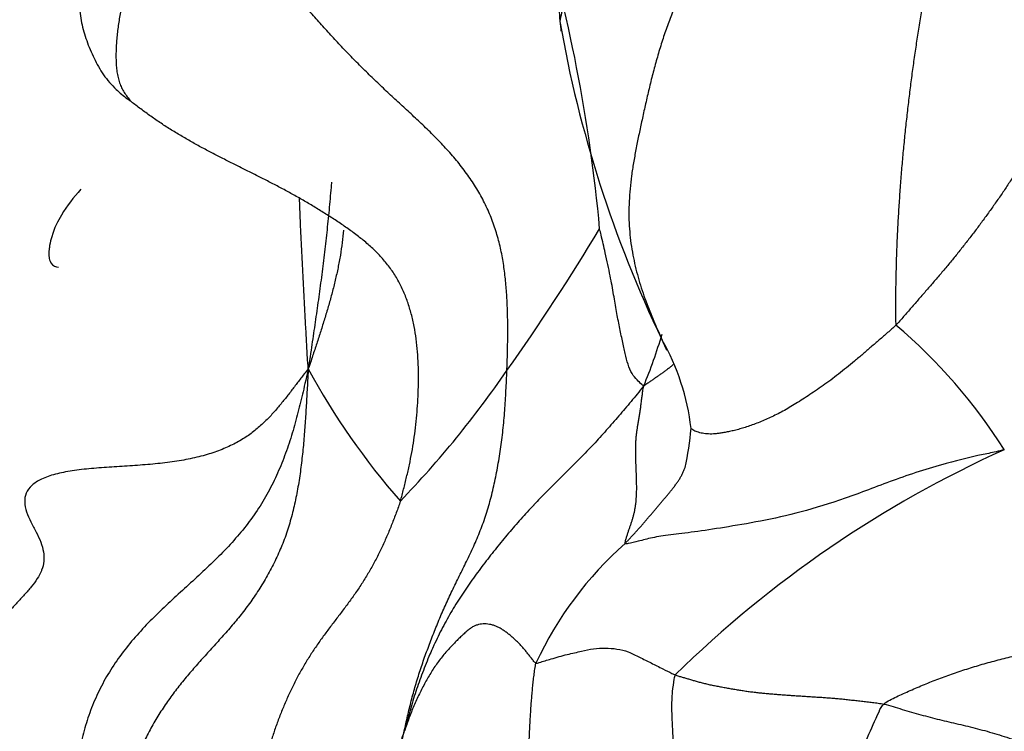
# Model space of a CAD drawing. Units: millimetres. Extents: x 0 to 1453, y 0 to 2782.
# Drawn here: x 383 to 390, y 955 to 960 of the extents above; entities that cross this region are included whole.
import ezdxf
from ezdxf import colors
from ezdxf.entities.mleader import LeaderData, LeaderLine
from ezdxf.math import Vec2, Vec3

# ---------------------------------------------------------------- set-up
doc = ezdxf.new("R2010")
doc.units = ezdxf.units.MM
doc.layers.add('DV5_Défaut', color=7, linetype='Continuous')
doc.layers.add('Défaut', color=7, linetype='Continuous')

# ---------------------------------------------------------------- blocks, each defined once
blk = doc.blocks.new('_DOT')
at = {"color": 0}
blk.add_line((0, 0), (-1, 0), dxfattribs=at)
at = {"color": 0, "const_width": 0.333}
blk.add_lwpolyline([(-0.1665, 0, 1), (0.1665, 0, 1)], format="xyb", close=True, dxfattribs=at)
blk = doc.blocks.new('SE4')
at = {"layer": 'DV5_Défaut', "color": 7, "linetype": 'Continuous'}
for centre, radius, start, end in [((376.3442, 957.4489), 10.9236, 5.23574, 16.79766), ((395.0532, 961.2597), 8.2224, 189.89208, 205.68525), ((374.5085, 966.0821), 14.8308, 324.5798, 329.00925), ((386.8092, 954.9466), 3.7354, 32.44125, 49.64876), ((384.2446, 958.7377), 3.5455, 337.50683, 343.52508), ((386.2774, 956.9139), 1.5739, 6.57554, 29.79091), ((389.556, 959.833), 4.8992, 208.47766, 221.25666), ((380.9165, 961.3831), 6.8863, 316.03399, 325.54033), ((385.7783, 957.273), 2.0703, 347.60462, 355.04513), ((393.1574, 949.8905), 7.7495, 114.3543, 134.41894), ((389.0324, 954.4635), 2.4721, 131.48945, 155.04732), ((366.572, 959.3138), 19.7933, 339.5395, 347.54336)]:
    blk.add_arc(centre, radius, start, end, dxfattribs=at)
for points in [[(389.921, 962.8381), (389.9179, 962.7986), (389.9027, 962.72), (389.8802, 962.602), (389.8583, 962.484), (389.8375, 962.3656), (389.8182, 962.247), (389.8004, 962.128), (389.7838, 962.0088), (389.7681, 961.8894), (389.7527, 961.7701), (389.7371, 961.6511), (389.7206, 961.5327), (389.7027, 961.4153), (389.6829, 961.2992), (389.6615, 961.1845), (389.6387, 961.0711), (389.6149, 960.9592), (389.5904, 960.8484), (389.5657, 960.7385), (389.5412, 960.6291), (389.5173, 960.52), (389.4942, 960.4108), (389.4719, 960.3017), (389.4505, 960.1925), (389.4301, 960.0835), (389.4105, 959.9744), (389.392, 959.8654), (389.3743, 959.7562), (389.3576, 959.6468), (389.3419, 959.537), (389.3273, 959.4266), (389.3135, 959.3151), (389.3006, 959.2026), (389.2884, 959.0887), (389.277, 958.9735), (389.2666, 958.8571), (389.2573, 958.7396), (389.2489, 958.621), (389.2416, 958.5016), (389.2355, 958.3818), (389.2309, 958.2617), (389.2276, 958.1417), (389.2255, 958.0217), (389.2242, 957.9019), (389.2235, 957.822), (389.2278, 957.7933)], [(384.2483, 961.4095), (384.2415, 961.3849), (384.2335, 961.3456), (384.2222, 961.2881), (384.2115, 961.2315), (384.2016, 961.1752), (384.1929, 961.1186), (384.185, 961.062), (384.1779, 961.0058), (384.1714, 960.9502), (384.1653, 960.8957), (384.1595, 960.8419), (384.1538, 960.7887), (384.1481, 960.7359), (384.1421, 960.6833), (384.1356, 960.6309), (384.1284, 960.5788), (384.1201, 960.5271), (384.1105, 960.4759), (384.0999, 960.4249), (384.0883, 960.3744), (384.0761, 960.3241), (384.0633, 960.274), (384.0503, 960.2243), (384.0373, 960.1748), (384.0248, 960.1257), (384.0129, 960.0769), (384.0018, 960.0286), (383.9915, 959.981), (383.9821, 959.9341), (383.9737, 959.8881), (383.9664, 959.8428), (383.9602, 959.7981), (383.9551, 959.7537), (383.9511, 959.7095), (383.9485, 959.6656), (383.9474, 959.6223), (383.948, 959.5797), (383.9505, 959.538), (383.9554, 959.4978), (383.9632, 959.4595), (383.9744, 959.4238), (383.9896, 959.3911), (384.0081, 959.3606), (384.0292, 959.3313), (384.0446, 959.312), (384.0476, 959.3086)], [(386.5945, 957.4866), (386.5957, 957.5197), (386.5979, 957.5879), (386.6, 957.6904), (386.6005, 957.7933), (386.5986, 957.8968), (386.5938, 958.001), (386.5851, 958.1057), (386.5717, 958.2106), (386.552, 958.3152), (386.5248, 958.419), (386.489, 958.5212), (386.4444, 958.6209), (386.3912, 958.7173), (386.33, 958.8097), (386.2622, 958.8981), (386.1893, 958.9822), (386.1129, 959.0624), (386.0346, 959.1391), (385.9553, 959.2135), (385.876, 959.2866), (385.7971, 959.3593), (385.7193, 959.4325), (385.6427, 959.5066), (385.5674, 959.5817), (385.4932, 959.6583), (385.4201, 959.7364), (385.348, 959.8161), (385.2767, 959.8972), (385.2063, 959.9799), (385.1366, 960.0641), (385.0675, 960.1496), (384.9989, 960.2364), (384.9306, 960.3242), (384.8627, 960.4131), (384.7955, 960.5028), (384.7293, 960.5932), (384.6646, 960.6841), (384.6021, 960.7754), (384.542, 960.8667), (384.4848, 960.9576), (384.4308, 961.0478), (384.3803, 961.1374), (384.3333, 961.2265), (384.2891, 961.3154), (384.2611, 961.3749), (384.2483, 961.4095)], [(390.632, 960.8752), (390.6355, 960.8544), (390.6436, 960.8045), (390.6539, 960.7294), (390.6611, 960.6536), (390.664, 960.5772), (390.6621, 960.5), (390.6555, 960.4223), (390.6446, 960.3443), (390.63, 960.2663), (390.6123, 960.1885), (390.592, 960.1109), (390.5698, 960.0336), (390.5464, 959.9567), (390.5221, 959.88), (390.497, 959.8036), (390.4711, 959.7276), (390.4441, 959.652), (390.4162, 959.5768), (390.3871, 959.502), (390.3567, 959.4278), (390.3249, 959.3543), (390.2916, 959.2815), (390.2568, 959.2094), (390.2202, 959.1382), (390.182, 959.0678), (390.1426, 958.9981), (390.1021, 958.9289), (390.0606, 958.8604), (390.0181, 958.7926), (389.9744, 958.7256), (389.9295, 958.6593), (389.8835, 958.5938), (389.8366, 958.5288), (389.789, 958.4643), (389.7407, 958.4003), (389.6917, 958.3368), (389.6419, 958.274), (389.5912, 958.212), (389.5397, 958.1508), (389.4877, 958.0902), (389.4356, 958.0301), (389.3836, 957.9703), (389.3318, 957.9107), (389.2802, 957.8512), (389.2459, 957.8115), (389.2278, 957.7933)], [(385.873, 956.6024), (385.8813, 956.6291), (385.8955, 956.6836), (385.9158, 956.7657), (385.9345, 956.8481), (385.951, 956.9311), (385.9648, 957.0148), (385.9759, 957.0991), (385.9845, 957.184), (385.9907, 957.2693), (385.9948, 957.3551), (385.9963, 957.4411), (385.9948, 957.5273), (385.9897, 957.6135), (385.9806, 957.6995), (385.9669, 957.785), (385.9479, 957.8692), (385.923, 957.9514), (385.8913, 958.0308), (385.8524, 958.1065), (385.8064, 958.1778), (385.7537, 958.244), (385.6947, 958.3048), (385.6308, 958.3611), (385.5635, 958.4136), (385.4938, 958.4633), (385.423, 958.5109), (385.3512, 958.5568), (385.2788, 958.6011), (385.2056, 958.6439), (385.1318, 958.6853), (385.0574, 958.7252), (384.9826, 958.7642), (384.9074, 958.8023), (384.8321, 958.84), (384.7567, 958.8776), (384.6815, 958.9155), (384.6066, 958.9538), (384.5322, 958.9931), (384.4585, 959.0335), (384.3858, 959.0753), (384.3142, 959.1189), (384.244, 959.1647), (384.1751, 959.2125), (384.1074, 959.2621), (384.0627, 959.2959), (384.0476, 959.3086)], [(385.4876, 958.4369), (385.4854, 958.4085), (385.4797, 958.3516), (385.4672, 958.2666), (385.4513, 958.1819), (385.4327, 958.0974), (385.4115, 958.0133), (385.3882, 957.9294), (385.3633, 957.8458), (385.3371, 957.7623), (385.3101, 957.6789), (385.2826, 957.5956), (385.2642, 957.5398), (385.2496, 957.4971)], [(385.2496, 957.4971), (385.2319, 957.4188), (385.2104, 957.3248), (385.176, 957.1843), (385.137, 957.0452), (385.091, 956.9083), (385.0362, 956.7747), (384.9711, 956.6457), (384.8947, 956.5224), (384.8071, 956.4055), (384.7097, 956.2947), (384.6048, 956.1889), (384.4951, 956.0864), (384.3833, 955.9853), (384.2724, 955.8833), (384.1651, 955.7783), (384.0643, 955.6684), (383.9725, 955.5527), (383.8915, 955.4308), (383.8231, 955.3029), (383.7679, 955.1699), (383.7257, 955.0328), (383.6951, 954.8931), (383.6739, 954.7519), (383.6595, 954.61), (383.6493, 954.468), (383.6414, 954.3262), (383.6344, 954.1848), (383.6269, 954.0437), (383.6179, 953.9031), (383.6064, 953.7629), (383.5923, 953.623), (383.5755, 953.4833), (383.5566, 953.3439), (383.5355, 953.2047), (383.5118, 953.0658), (383.4841, 952.9277), (383.4503, 952.7907), (383.4084, 952.6557), (383.3567, 952.5235), (383.2943, 952.3948), (383.221, 952.2702), (383.1377, 952.1501), (383.0461, 952.0342), (382.9483, 951.9217), (382.8807, 951.8481), (382.8487, 951.8205)], [(385.2496, 957.4971), (385.2282, 957.4708), (385.1996, 957.4339), (385.1559, 957.3765), (385.1116, 957.319), (385.0658, 957.2613), (385.0174, 957.2037), (384.9645, 957.147), (384.905, 957.0922), (384.8368, 957.0404), (384.7582, 956.993), (384.668, 956.9513), (384.5661, 956.9161), (384.4528, 956.888), (384.3294, 956.8668), (384.1975, 956.8519), (384.0593, 956.8415), (383.9185, 956.8331), (383.7799, 956.8233), (383.6494, 956.8087), (383.5339, 956.786), (383.4401, 956.7531), (383.3731, 956.7095), (383.3479, 956.6741), (383.34, 956.6551)], [(385.2496, 957.4971), (385.2457, 957.4346), (385.2418, 957.3546), (385.2352, 957.2348), (385.2276, 957.115), (385.2181, 956.9954), (385.206, 956.8761), (385.1903, 956.7574), (385.1701, 956.6399), (385.1444, 956.5243), (385.1121, 956.4114), (385.0726, 956.302), (385.0259, 956.1968), (384.9728, 956.0963), (384.9145, 956.0004), (384.8522, 955.9092), (384.7864, 955.8228), (384.7177, 955.7408), (384.6475, 955.662), (384.5769, 955.5849), (384.5072, 955.508), (384.4392, 955.43), (384.3736, 955.35), (384.3108, 955.2669), (384.2516, 955.1803), (384.1967, 955.0897), (384.1467, 954.9952), (384.1022, 954.8967), (384.064, 954.7944), (384.0329, 954.6885), (384.0098, 954.5792), (383.9956, 954.4667), (383.9906, 954.3515), (383.9944, 954.2341), (384.0056, 954.1152), (384.022, 953.9956), (384.042, 953.8757), (384.0638, 953.7559), (384.0857, 953.6367), (384.1054, 953.5186), (384.1205, 953.402), (384.1288, 953.2876), (384.1295, 953.1756), (384.1237, 953.0659), (384.1127, 952.9581), (384.1036, 952.8868), (384.0969, 952.8556)], [(385.8994, 955.0443), (385.9026, 955.0605), (385.9102, 955.096), (385.9219, 955.1484), (385.9341, 955.2002), (385.947, 955.2516), (385.9607, 955.303), (385.9753, 955.3544), (385.9907, 955.4055), (386.007, 955.4565), (386.024, 955.5072), (386.0418, 955.5577), (386.0603, 955.6081), (386.0793, 955.6584), (386.0987, 955.7086), (386.1188, 955.7589), (386.1395, 955.809), (386.1609, 955.8589), (386.1831, 955.9086), (386.206, 955.9581), (386.2295, 956.0076), (386.2536, 956.0571), (386.2781, 956.1068), (386.3027, 956.1568), (386.3273, 956.2072), (386.3516, 956.2582), (386.3753, 956.31), (386.3981, 956.3627), (386.4199, 956.4165), (386.4402, 956.4715), (386.4588, 956.528), (386.4759, 956.5858), (386.4915, 956.6447), (386.5058, 956.7046), (386.5189, 956.7653), (386.5308, 956.8269), (386.5416, 956.8894), (386.5513, 956.9529), (386.56, 957.0174), (386.5676, 957.0827), (386.5742, 957.1488), (386.5798, 957.2155), (386.5844, 957.2827), (386.5882, 957.3502), (386.5915, 957.4179), (386.5936, 957.4631), (386.5945, 957.4866)], [(387.3947, 956.3153), (387.3924, 956.3176), (387.3965, 956.3321), (387.4029, 956.3538), (387.4096, 956.3753), (387.4165, 956.3965), (387.4238, 956.4174), (387.4312, 956.4381), (387.4384, 956.4588), (387.445, 956.4795), (387.4509, 956.5003), (387.456, 956.5214), (387.4604, 956.5426), (387.4641, 956.5642), (387.4672, 956.5864), (387.4696, 956.609), (387.4714, 956.6322), (387.4725, 956.6559), (387.473, 956.68), (387.4729, 956.7043), (387.4725, 956.7287), (387.4718, 956.7529), (387.471, 956.777), (387.4701, 956.801), (387.4692, 956.825), (387.4684, 956.8492), (387.4676, 956.8737), (387.4669, 956.8984), (387.4664, 956.9233), (387.4663, 956.9483), (387.4667, 956.9732), (387.4675, 956.9979), (387.4689, 957.0224), (387.4709, 957.0465), (387.4737, 957.0705), (387.4773, 957.0946), (387.4814, 957.1192), (387.486, 957.1449), (387.4905, 957.1718), (387.4949, 957.2), (387.4989, 957.2289), (387.5028, 957.2583), (387.5065, 957.2878), (387.5104, 957.3171), (387.5143, 957.3463), (387.5175, 957.3663), (387.5204, 957.3813)], [(389.1462, 955.2287), (389.1704, 955.2495), (389.2317, 955.2784), (389.3248, 955.3209), (389.4199, 955.3616), (389.5174, 955.4003), (389.6175, 955.4365), (389.7202, 955.4703), (389.8253, 955.5019), (389.9327, 955.5311), (390.0423, 955.5583), (390.1539, 955.5838), (390.267, 955.6083), (390.3814, 955.632), (390.4967, 955.6552), (390.6128, 955.6776), (390.7295, 955.6991), (390.8469, 955.7197), (390.9649, 955.7393), (391.0831, 955.7587), (391.2014, 955.7792), (391.3194, 955.8021), (391.4367, 955.8286), (391.5528, 955.8593), (391.6673, 955.8946), (391.7797, 955.9348), (391.8895, 955.9801), (391.9962, 956.0304), (392.099, 956.0856), (392.1976, 956.1455), (392.2917, 956.2097), (392.3817, 956.2776), (392.4678, 956.3486), (392.5508, 956.422), (392.631, 956.4971), (392.7088, 956.5738), (392.7843, 956.6517), (392.8579, 956.7307), (392.9298, 956.8105), (393.0005, 956.8908), (393.0702, 956.9715), (393.1389, 957.0525), (393.2069, 957.1336), (393.2743, 957.2149), (393.3412, 957.2962), (393.3858, 957.3503), (393.4124, 957.3893)], [(385.873, 956.6024), (385.8647, 956.5757), (385.8455, 956.5235), (385.8156, 956.4456), (385.7841, 956.3687), (385.7502, 956.2931), (385.7136, 956.2189), (385.6743, 956.1465), (385.6324, 956.0758), (385.5879, 956.007), (385.5409, 955.94), (385.4924, 955.8743), (385.443, 955.8093), (385.3936, 955.7445), (385.345, 955.6792), (385.2981, 955.6128), (385.2533, 955.5448), (385.2112, 955.4751), (385.1718, 955.4034), (385.135, 955.3301), (385.1007, 955.2553), (385.0687, 955.1792), (385.0389, 955.102), (385.0116, 955.0237), (384.987, 954.9444), (384.9652, 954.8641), (384.9462, 954.7828), (384.93, 954.7009), (384.9169, 954.6182), (384.9068, 954.535), (384.8996, 954.4516), (384.8945, 954.3679), (384.8909, 954.2843), (384.888, 954.2007), (384.8852, 954.1172), (384.8819, 954.0339), (384.8779, 953.951), (384.8729, 953.8685), (384.8669, 953.7866), (384.8596, 953.7053), (384.8508, 953.6246), (384.8402, 953.5445), (384.8275, 953.4652), (384.8128, 953.3864), (384.7966, 953.308), (384.7851, 953.2559), (384.779, 953.2325)], [(386.791, 955.5064), (386.7834, 955.5088), (386.7728, 955.5226), (386.7567, 955.5435), (386.7404, 955.5644), (386.7237, 955.5852), (386.7064, 955.6058), (386.6885, 955.6259), (386.6698, 955.6455), (386.6505, 955.6641), (386.6307, 955.6819), (386.6106, 955.6986), (386.5903, 955.7144), (386.5699, 955.7288), (386.5495, 955.7416), (386.5288, 955.7524), (386.5079, 955.7607), (386.4866, 955.7665), (386.4651, 955.77), (386.4436, 955.7713), (386.4226, 955.7704), (386.4021, 955.7671), (386.3822, 955.7607), (386.3623, 955.7509), (386.3419, 955.7372), (386.3208, 955.7201), (386.2986, 955.7001), (386.2754, 955.678), (386.2511, 955.6541), (386.2259, 955.6284), (386.2002, 955.601), (386.1744, 955.5717), (386.1489, 955.5404), (386.1242, 955.5075), (386.1005, 955.4734), (386.078, 955.4382), (386.0566, 955.402), (386.0361, 955.3648), (386.0162, 955.3266), (385.9968, 955.2873), (385.9781, 955.247), (385.9601, 955.2058), (385.9432, 955.164), (385.9273, 955.1216), (385.9123, 955.079), (385.9029, 955.0516), (385.8994, 955.0443)], [(386.7043, 953.6692), (386.7069, 953.6823), (386.7133, 953.7087), (386.7232, 953.7484), (386.7327, 953.7882), (386.7412, 953.8282), (386.7481, 953.8687), (386.7534, 953.9096), (386.7569, 953.9508), (386.7583, 953.9923), (386.7577, 954.0341), (386.7556, 954.076), (386.7527, 954.1181), (386.7498, 954.1602), (386.7475, 954.2023), (386.7457, 954.2444), (386.7443, 954.2865), (386.7433, 954.3286), (386.7426, 954.3708), (386.7421, 954.413), (386.7416, 954.4553), (386.7412, 954.4975), (386.7408, 954.5397), (386.7404, 954.5819), (386.74, 954.6241), (386.7397, 954.6663), (386.7396, 954.7085), (386.7397, 954.7507), (386.7401, 954.793), (386.7407, 954.8352), (386.7416, 954.8773), (386.7429, 954.9195), (386.7444, 954.9616), (386.7461, 955.0038), (386.7481, 955.0459), (386.7503, 955.0879), (386.7527, 955.13), (386.7553, 955.172), (386.7581, 955.2141), (386.7612, 955.2562), (386.7646, 955.2982), (386.7684, 955.3402), (386.7728, 955.382), (386.7777, 955.4238), (386.7834, 955.4657), (386.7877, 955.4938), (386.791, 955.5064)], [(387.7335, 955.4255), (387.7411, 955.4226), (387.7571, 955.4179), (387.7813, 955.4109), (387.8057, 955.4038), (387.8306, 955.3965), (387.8562, 955.389), (387.8825, 955.3814), (387.91, 955.374), (387.9386, 955.3667), (387.9687, 955.3599), (387.9998, 955.3534), (388.0317, 955.3473), (388.0641, 955.3413), (388.0965, 955.3355), (388.129, 955.3298), (388.1616, 955.3245), (388.1944, 955.3194), (388.2273, 955.3147), (388.2601, 955.3103), (388.2928, 955.3064), (388.325, 955.303), (388.3566, 955.3), (388.3878, 955.2974), (388.4188, 955.295), (388.4496, 955.2928), (388.4806, 955.2905), (388.5119, 955.2882), (388.5435, 955.286), (388.5757, 955.2838), (388.6085, 955.2817), (388.6418, 955.2796), (388.6754, 955.2775), (388.7091, 955.2754), (388.7427, 955.2731), (388.7766, 955.2707), (388.8109, 955.2679), (388.846, 955.2648), (388.882, 955.2612), (388.9188, 955.2572), (388.9562, 955.2529), (388.994, 955.2484), (389.0319, 955.2439), (389.0699, 955.2394), (389.108, 955.2348), (389.1334, 955.2317), (389.1462, 955.2287)], [(389.1462, 955.2287), (389.1667, 955.2239), (389.2082, 955.2115), (389.2706, 955.1929), (389.3334, 955.1744), (389.3964, 955.1565), (389.4596, 955.1394), (389.5229, 955.1235), (389.5865, 955.1085), (389.6505, 955.0937), (389.7152, 955.0783), (389.7803, 955.062), (389.8458, 955.0444), (389.9116, 955.0252), (389.9778, 955.0042), (390.0449, 954.9812), (390.1133, 954.9559), (390.1831, 954.9276), (390.2542, 954.8961), (390.3267, 954.8612), (390.4007, 954.8226), (390.4764, 954.7807), (390.5533, 954.7356), (390.6308, 954.6882), (390.7082, 954.6393), (390.7849, 954.5899), (390.8605, 954.5412), (390.9347, 954.4939), (391.0076, 954.4482), (391.0795, 954.4031), (391.151, 954.3583), (391.2218, 954.314), (391.2919, 954.2709), (391.3607, 954.2294), (391.4279, 954.1897), (391.4935, 954.1516), (391.5574, 954.115), (391.62, 954.0792), (391.6811, 954.0439), (391.7406, 954.0089), (391.7982, 953.9739), (391.8542, 953.9387), (391.9091, 953.9032), (391.9632, 953.8674), (392.0172, 953.8311), (392.0533, 953.8067), (392.0714, 953.7934)], [(385.8994, 955.0443), (385.8911, 955.0191), (385.8799, 954.9904), (385.8619, 954.9438), (385.8436, 954.8971), (385.8246, 954.8506), (385.8049, 954.804), (385.7847, 954.7572), (385.7641, 954.7099), (385.7433, 954.6621), (385.7225, 954.6135), (385.7018, 954.5644), (385.6813, 954.515), (385.6609, 954.4653), (385.6407, 954.4156), (385.6206, 954.3658), (385.6002, 954.316), (385.5795, 954.2661), (385.5583, 954.2161), (385.5369, 954.1663), (385.5154, 954.1167), (385.4941, 954.0676), (385.4729, 954.0192), (385.4516, 953.9716), (385.4297, 953.9251), (385.4066, 953.8796), (385.3821, 953.8349), (385.356, 953.7911), (385.328, 953.7483), (385.2983, 953.7066), (385.267, 953.6661), (385.2345, 953.627), (385.2013, 953.5891), (385.1675, 953.5521), (385.1335, 953.5161), (385.0994, 953.4811), (385.0654, 953.4477), (385.0316, 953.4165), (384.9982, 953.3881), (384.9652, 953.3624), (384.9327, 953.3387), (384.9007, 953.3164), (384.8693, 953.2949), (384.8385, 953.2737), (384.808, 953.2527), (384.7879, 953.2385), (384.779, 953.2325)]]:
    blk.add_open_spline(points, degree=3, dxfattribs=at)
for points, knots in [([(387.3712, 961.5264), (387.3581, 961.4988), (387.3327, 961.4437), (387.2955, 961.3608), (387.2598, 961.2774), (387.2257, 961.1937), (387.1933, 961.1098), (387.1625, 961.0257), (387.1333, 960.9416), (387.1057, 960.8577), (387.0797, 960.7738), (387.0556, 960.69), (387.0336, 960.6064), (387.0138, 960.5229), (386.9964, 960.4397), (386.9813, 960.3569), (386.9685, 960.2745), (386.9583, 960.1926), (386.9507, 960.1112), (386.9465, 960.0306), (386.946, 959.9509), (386.9499, 959.8725), (386.9563, 959.8167), (386.9608, 959.7868), (386.9615, 959.7823)], [0, 0, 0, 0, 0.0472277, 0.0944553, 0.141683, 0.1889106, 0.2361383, 0.2833659, 0.3305936, 0.3778212, 0.4250489, 0.4722765, 0.5195042, 0.5667318, 0.6139595, 0.6611871, 0.7084148, 0.7556425, 0.8028701, 0.8500978, 0.8973254, 0.9445531, 0.9917807, 1, 1, 1, 1]), ([(388.1062, 960.7317), (388.0964, 960.7006), (388.0731, 960.6423), (388.0368, 960.556), (387.9983, 960.4715), (387.9572, 960.3887), (387.9136, 960.3067), (387.8681, 960.2242), (387.8223, 960.14), (387.7777, 960.053), (387.7361, 959.9626), (387.698, 959.8684), (387.6633, 959.7709), (387.6311, 959.6711), (387.6015, 959.5698), (387.5746, 959.468), (387.5502, 959.3667), (387.5276, 959.2669), (387.5062, 959.1696), (387.4859, 959.0749), (387.4674, 958.9825), (387.451, 958.892), (387.4375, 958.8032), (387.4276, 958.7161), (387.4215, 958.631), (387.4195, 958.5475), (387.4218, 958.4656), (387.4287, 958.3851), (387.4398, 958.3063), (387.4544, 958.2292), (387.472, 958.154), (387.4925, 958.0806), (387.5159, 958.009), (387.5414, 957.9392), (387.5685, 957.871), (387.5963, 957.8042), (387.6244, 957.7387), (387.6508, 957.6788), (387.6679, 957.6409), (387.6754, 957.6244)], [0, 0, 0, 0, 0.027183, 0.054366, 0.081549, 0.108733, 0.135916, 0.163099, 0.190282, 0.217465, 0.244648, 0.271831, 0.299015, 0.326198, 0.353381, 0.380564, 0.407747, 0.43493, 0.462113, 0.489297, 0.51648, 0.543663, 0.570846, 0.598029, 0.625212, 0.652395, 0.679578, 0.706762, 0.733945, 0.761128, 0.788311, 0.815494, 0.842677, 0.86986, 0.897044, 0.924227, 0.95141, 0.978593, 1, 1, 1, 1]), ([(383.6834, 960.6075), (383.6827, 960.5964), (383.6806, 960.5534), (383.6764, 960.4672), (383.6753, 960.3485), (383.6764, 960.2183), (383.6831, 960.0898), (383.6962, 959.9646), (383.7117, 959.8391), (383.7469, 959.7184), (383.7973, 959.5989), (383.8598, 959.4854), (383.9396, 959.3936), (384.0059, 959.339), (384.0449, 959.3102), (384.0476, 959.3086)], [0, 0, 0, 0, 0.022727, 0.090909, 0.181818, 0.272727, 0.363636, 0.454545, 0.545455, 0.636364, 0.727273, 0.818182, 0.909091, 0.977273, 1, 1, 1, 1]), ([(387.2076, 960.3756), (387.2127, 960.3619), (387.2303, 960.3143), (387.2, 960.2084), (387.1122, 960.0818), (386.9698, 959.9596), (386.9599, 959.8883), (386.9531, 959.8472)], [0, 0, 0, 0, 0.059834, 0.243625, 0.493945, 0.747518, 1, 1, 1, 1]), ([(385.4067, 958.7617), (385.4062, 958.7557), (385.4016, 958.6989), (385.392, 958.5914), (385.3768, 958.4392), (385.3598, 958.2872), (385.341, 958.1354), (385.3207, 957.9838), (385.2991, 957.8324), (385.2768, 957.6811), (385.2617, 957.5803), (385.2496, 957.4971)], [0, 0, 0, 0, 0.014537, 0.13772, 0.260903, 0.384085, 0.507268, 0.630451, 0.753634, 0.876817, 1, 1, 1, 1]), ([(383.7093, 958.7131), (383.6588, 958.6559), (383.5916, 958.5698), (383.5227, 958.4369), (383.5004, 958.3463), (383.495, 958.3071), (383.4933, 958.2822), (383.4938, 958.2602), (383.4974, 958.2334), (383.515, 958.1953), (383.5394, 958.188), (383.5594, 958.1858), (383.5594, 958.1858)], [0, 0, 0, 0, 0.345723, 0.564235, 0.631813, 0.658061, 0.681549, 0.704861, 0.730613, 0.796378, 0.99997, 1, 1, 1, 1]), ([(385.2496, 957.4971), (385.245, 957.5569), (385.2406, 957.6339), (385.2343, 957.7515), (385.228, 957.8691), (385.2218, 957.9867), (385.2156, 958.1042), (385.2095, 958.2217), (385.2036, 958.3393), (385.198, 958.4571), (385.1934, 958.5628), (385.1909, 958.6293), (385.1899, 958.6563)], [0, 0, 0, 0, 0.1032772, 0.2065544, 0.3098315, 0.4131087, 0.5163859, 0.6196631, 0.7229402, 0.8262174, 0.9294946, 1, 1, 1, 1]), ([(387.5204, 957.3813), (387.5142, 957.3839), (387.4995, 957.3985), (387.472, 957.4266), (387.4403, 957.46), (387.4134, 957.5273), (387.3946, 957.5994), (387.3762, 957.6851), (387.3568, 957.781), (387.3355, 957.8848), (387.3179, 957.9974), (387.2945, 958.1212), (387.2644, 958.2694), (387.2385, 958.3765), (387.2251, 958.43), (387.2222, 958.4457)], [0, 0, 0, 0, 0.022727, 0.090909, 0.181818, 0.272727, 0.363636, 0.454545, 0.545455, 0.636364, 0.727273, 0.818182, 0.909091, 0.977273, 1, 1, 1, 1]), ([(389.2278, 957.7933), (389.2097, 957.7752), (389.1717, 957.7423), (389.115, 957.6931), (389.0589, 957.6444), (389.0033, 957.5966), (388.9482, 957.5499), (388.8936, 957.5048), (388.8396, 957.4617), (388.7863, 957.4212), (388.7341, 957.3835), (388.6831, 957.3483), (388.6336, 957.3152), (388.5857, 957.2842), (388.5395, 957.2552), (388.4949, 957.2285), (388.4515, 957.2043), (388.409, 957.1825), (388.367, 957.1628), (388.3258, 957.1449), (388.2853, 957.1286), (388.2458, 957.114), (388.2074, 957.101), (388.1703, 957.09), (388.1348, 957.0807), (388.1014, 957.0732), (388.0707, 957.0672), (388.0427, 957.0624), (388.0168, 957.0589), (387.9926, 957.0567), (387.9698, 957.056), (387.9482, 957.0568), (387.9278, 957.0592), (387.9088, 957.0629), (387.8911, 957.0676), (387.8747, 957.0733), (387.8601, 957.08), (387.8488, 957.087), (387.843, 957.0921), (387.8408, 957.0943)], [0, 0, 0, 0, 0.027246, 0.054493, 0.081739, 0.108985, 0.136232, 0.163478, 0.190724, 0.217971, 0.245217, 0.272463, 0.29971, 0.326956, 0.354202, 0.381449, 0.408695, 0.435941, 0.463187, 0.490434, 0.51768, 0.544926, 0.572173, 0.599419, 0.626665, 0.653912, 0.681158, 0.708404, 0.735651, 0.762897, 0.790143, 0.81739, 0.844636, 0.871882, 0.899129, 0.926375, 0.953621, 0.980868, 1, 1, 1, 1]), ([(387.7206, 957.5257), (387.7189, 957.5243), (387.7109, 957.5176), (387.6967, 957.5062), (387.6778, 957.4917), (387.6589, 957.4776), (387.6398, 957.4639), (387.6207, 957.4503), (387.6014, 957.4368), (387.5821, 957.4233), (387.5625, 957.4098), (387.5427, 957.3963), (387.5293, 957.3874), (387.5204, 957.3813)], [0, 0, 0, 0, 0.027468, 0.124721, 0.221974, 0.319228, 0.416481, 0.513734, 0.610987, 0.70824, 0.805494, 0.902747, 1, 1, 1, 1]), ([(387.5204, 957.3813), (387.5041, 957.3601), (387.4767, 957.3266), (387.4354, 957.2769), (387.3938, 957.2278), (387.3519, 957.1788), (387.3097, 957.13), (387.2671, 957.0814), (387.224, 957.0332), (387.1803, 956.9858), (387.136, 956.9392), (387.0911, 956.8933), (387.046, 956.8479), (387.0005, 956.8028), (386.955, 956.7577), (386.9096, 956.7126), (386.8644, 956.6672), (386.8206, 956.6225), (386.7921, 956.5926), (386.7785, 956.5782)], [0, 0, 0, 0, 0.059057, 0.118114, 0.177171, 0.236228, 0.295285, 0.354342, 0.413399, 0.472456, 0.531513, 0.59057, 0.649627, 0.708684, 0.767741, 0.826798, 0.885855, 0.944912, 1, 1, 1, 1]), ([(389.9617, 956.9504), (389.9217, 956.9388), (389.7899, 956.9126), (389.5335, 956.8531), (389.2029, 956.7431), (388.8797, 956.6145), (388.5837, 956.5256), (388.3073, 956.4635), (388.0592, 956.4231), (387.8584, 956.3919), (387.6967, 956.374), (387.5741, 956.3557), (387.4918, 956.3314), (387.4305, 956.3179), (387.3983, 956.3117), (387.3947, 956.3153)], [0, 0, 0, 0, 0.022727, 0.090909, 0.181818, 0.272727, 0.363636, 0.454545, 0.545455, 0.636364, 0.727273, 0.818182, 0.909091, 0.977273, 1, 1, 1, 1]), ([(387.3947, 956.3153), (387.3999, 956.3211), (387.4105, 956.3324), (387.4263, 956.3495), (387.4421, 956.3665), (387.4578, 956.3836), (387.4735, 956.4008), (387.4891, 956.418), (387.5045, 956.4354), (387.5198, 956.4529), (387.5349, 956.4705), (387.5499, 956.4882), (387.5648, 956.5059), (387.5798, 956.5236), (387.5948, 956.5413), (387.6099, 956.559), (387.6249, 956.5766), (387.6399, 956.5943), (387.6549, 956.6121), (387.6697, 956.6299), (387.6845, 956.6479), (387.6991, 956.6658), (387.7138, 956.6839), (387.7281, 956.7021), (387.742, 956.7206), (387.7551, 956.7395), (387.7673, 956.7589), (387.7784, 956.7788), (387.7884, 956.7994), (387.7958, 956.8167), (387.7999, 956.8271), (387.8011, 956.8304)], [0, 0, 0, 0, 0.035131, 0.070263, 0.105394, 0.140526, 0.175657, 0.210789, 0.24592, 0.281051, 0.316183, 0.351314, 0.386446, 0.421577, 0.456709, 0.49184, 0.526971, 0.562103, 0.597234, 0.632366, 0.667497, 0.702629, 0.73776, 0.772891, 0.808023, 0.843154, 0.878286, 0.913417, 0.948549, 0.98368, 1, 1, 1, 1]), ([(383.34, 956.6551), (383.3322, 956.6362), (383.3259, 956.5957), (383.3404, 956.53), (383.3711, 956.4616), (383.4078, 956.3924), (383.4402, 956.3242), (383.4598, 956.2581), (383.4622, 956.1948), (383.4518, 956.1532), (383.4435, 956.1321), (383.443, 956.1307)], [0, 0, 0, 0, 0.123862, 0.247724, 0.371585, 0.495447, 0.619309, 0.743171, 0.867033, 0.990895, 1, 1, 1, 1]), ([(386.7785, 956.5782), (386.7775, 956.5771), (386.7619, 956.5606), (386.7318, 956.5283), (386.6889, 956.4809), (386.6466, 956.4329), (386.605, 956.3845), (386.5641, 956.3354), (386.5237, 956.2858), (386.4838, 956.2356), (386.4443, 956.1847), (386.4053, 956.1332), (386.367, 956.0808), (386.3294, 956.0275), (386.2927, 955.9733), (386.2571, 955.9181), (386.2228, 955.8618), (386.1898, 955.8045), (386.1585, 955.7462), (386.1286, 955.6869), (386.1081, 955.6435), (386.0973, 955.6199), (386.0958, 955.6166)], [0, 0, 0, 0, 0.0036863, 0.0585366, 0.113387, 0.1682374, 0.2230877, 0.2779381, 0.3327885, 0.3876389, 0.4424892, 0.4973396, 0.55219, 0.6070403, 0.6618907, 0.7167411, 0.7715915, 0.8264418, 0.8812922, 0.9361426, 0.9909929, 1, 1, 1, 1]), ([(383.443, 956.1307), (383.4357, 956.1126), (383.416, 956.0757), (383.3757, 956.0216), (383.3277, 955.9676), (383.2773, 955.9142), (383.2279, 955.8604), (383.1811, 955.8059), (383.1358, 955.7508), (383.0897, 955.6952), (383.0403, 955.6396), (382.9855, 955.584), (382.9243, 955.5287), (382.8566, 955.4734), (382.7834, 955.4183), (382.7326, 955.3816), (382.7119, 955.3793)], [0, 0, 0, 0, 0.066527, 0.138333, 0.210138, 0.281944, 0.353749, 0.425555, 0.497361, 0.569166, 0.640972, 0.712778, 0.784583, 0.856389, 0.928194, 1, 1, 1, 1]), ([(386.0958, 955.6166), (386.0881, 955.5996), (386.0715, 955.5622), (386.047, 955.5037), (386.0223, 955.4411), (385.9991, 955.3778), (385.9774, 955.3139), (385.9573, 955.2495), (385.9385, 955.1846), (385.9204, 955.1194), (385.9085, 955.0759), (385.8994, 955.0443)], [0, 0, 0, 0, 0.0945913, 0.2077674, 0.3209435, 0.4341195, 0.5472956, 0.6604717, 0.7736478, 0.8868239, 1, 1, 1, 1]), ([(386.791, 955.5064), (386.7969, 955.5046), (386.8301, 955.5152), (386.9012, 955.5364), (387.0049, 955.5665), (387.1015, 955.5862), (387.1797, 955.6059), (387.2604, 955.609), (387.34, 955.6031), (387.4162, 955.5853), (387.4914, 955.5456), (387.5715, 955.507), (387.6424, 955.4706), (387.6978, 955.4427), (387.726, 955.4285), (387.7335, 955.4255)], [0, 0, 0, 0, 0.022727, 0.090909, 0.181818, 0.272727, 0.363636, 0.454545, 0.545455, 0.636364, 0.727273, 0.818182, 0.909091, 0.977273, 1, 1, 1, 1]), ([(387.7335, 955.4255), (387.7284, 955.4171), (387.7224, 955.3794), (387.7112, 955.3036), (387.7072, 955.1957), (387.7145, 955.0753), (387.7197, 954.9543), (387.7297, 954.8306), (387.7515, 954.7061), (387.7832, 954.5817), (387.8055, 954.4516), (387.82, 954.3181), (387.8348, 954.1966), (387.8455, 954.1081), (387.8511, 954.0638), (387.8506, 954.06)], [0, 0, 0, 0, 0.022727, 0.090909, 0.181818, 0.272727, 0.363636, 0.454545, 0.545455, 0.636364, 0.727273, 0.818182, 0.909091, 0.977273, 1, 1, 1, 1]), ([(388.5661, 952.5125), (388.5784, 952.5306), (388.5944, 952.6131), (388.6254, 952.7785), (388.6495, 953.01), (388.6836, 953.2622), (388.7127, 953.5153), (388.7364, 953.7692), (388.7776, 954.0211), (388.8258, 954.2715), (388.8724, 954.5225), (388.9398, 954.768), (389.0264, 954.9848), (389.0955, 955.1379), (389.1311, 955.2157), (389.1462, 955.2287)], [0, 0, 0, 0, 0.022727, 0.090909, 0.181818, 0.272727, 0.363636, 0.454545, 0.545455, 0.636364, 0.727273, 0.818182, 0.909091, 0.977273, 1, 1, 1, 1])]:
    blk.add_open_spline(points, degree=3, knots=knots, dxfattribs=at)

msp = doc.modelspace()

# ---------------------------------------------------------------- block references
at = {"layer": 'Défaut'}
msp.add_blockref('SE4', (0, 0), dxfattribs=at)

# ---------------------------------------------------------------- leaders
at = {"layer": 'Défaut', "color": 7, "linetype": 'Continuous'}
ml = msp.add_multileader_mtext('Standard', dxfattribs=at)
ml.set_content('{\\pxsm0.9;\\fSolid Edge ISO|b1||i0||c0|p34;\\W1.;05/03/2024\\P}', color=256)
ml.set_leader_properties()
ml.set_arrow_properties(name='DOT')
ml.build(insert=Vec2(0, 0))
ml.multileader.update_dxf_attribs({"leader_type": 0, "dogleg_length": 0, "arrow_head_size": 12})
ctx = ml.context
ctx.base_point, ctx.char_height, ctx.arrow_head_size = Vec3(1365.4043, 2747.3819), 12, 12
notes = []
notes.append((ctx, [(0, (0, 0, 0), (0, 0), (1, 0), 1, [])]))
ctx.mtext.insert = Vec3(1367.4043, 2753.3819)
for ctx, leaders in notes:
    for number, flags, end, landing, length, lines in leaders:
        leader = LeaderData()
        leader.index, (leader.has_last_leader_line, leader.has_dogleg_vector, leader.attachment_direction) = number, flags
        leader.last_leader_point, leader.dogleg_vector, leader.dogleg_length = Vec3(end), Vec3(landing), length
        for number, points, colour, breaks in lines:
            line = LeaderLine()
            line.index, line.vertices, line.color, line.breaks = number, Vec3.list(points), colors.encode_raw_color(colour), breaks
            leader.lines.append(line)
        ctx.leaders.append(leader)

doc.saveas('drawing.dxf')
